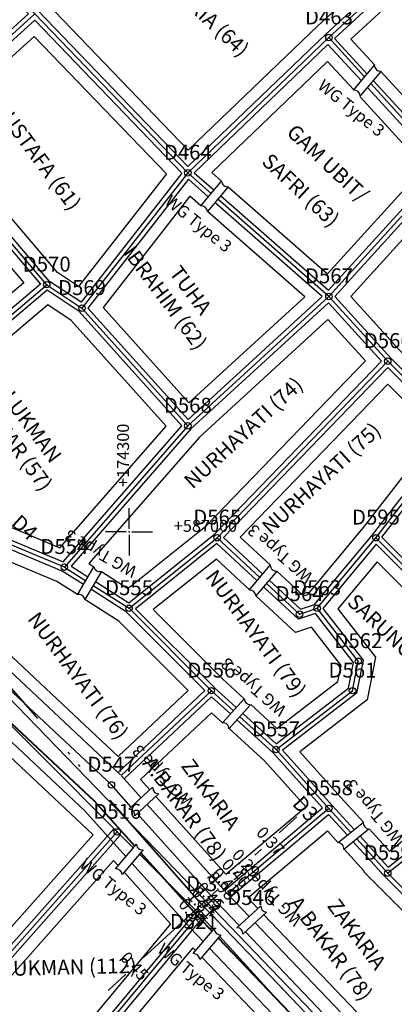
# Model space of a CAD drawing. Units: inches. Extents: x -107 to 51891, y -644 to 12738.
# Drawn here: x 15397 to 15412, y 3430 to 3470 of the extents above; entities that cross this region are included whole.
import ezdxf
from ezdxf.enums import TextEntityAlignment as Align

# ---------------------------------------------------------------- set-up
doc = ezdxf.new("R2010")
doc.units = ezdxf.units.IN
doc.header["$MEASUREMENT"] = 0
doc.linetypes.add('DASHDOT', pattern=[1, 0.5, -0.25, 0, -0.25])
for name, color, linetype in [('BULAT', 7, 'Continuous'), ('BULAT1', 7, 'Continuous'), ('cross0', 7, 'Continuous'), ('cross1', 7, 'Continuous'), ('cross2', 7, 'Continuous'), ('Double', 144, 'Continuous'), ('Grid', 7, 'Continuous'), ('grsplg', 7, 'DASHDOT'), ('GRSPTK', 7, 'Continuous'), ('Nama 1', 7, 'Continuous'), ('PATOK', 7, 'Continuous'), ('PATOK1', 7, 'Continuous'), ('POLIGON', 7, 'Continuous'), ('tambak', 7, 'Continuous'), ('Tanggul', 7, 'Continuous')]:
    doc.layers.add(name, color=color, linetype=linetype)
doc.layers.add('Sal_existing', color=1, linetype='Continuous', lineweight=15)
doc.styles.add('L100', font='simplex.shx', dxfattribs={"height": 0.254})
doc.styles.add('L80', font='simplex.shx', dxfattribs={"height": 0.203})

msp = doc.modelspace()

# ---------------------------------------------------------------- linework, layer by layer
at = {"layer": 'BULAT', "color": 2, "lineweight": -3, "ltscale": 10}
msp.add_circle((15404.56, 3433.598), 0.132, dxfattribs=at)
msp.add_point((15404.56, 3433.598), dxfattribs=at)
at = {"layer": 'BULAT1', "color": 1, "ltscale": 10}
for centre in [(15409.755, 3468.949), (15403.995, 3463.429), (15398.235, 3458.869), (15409.755, 3458.389), (15399.675, 3457.909), (15412.155, 3455.749), (15403.995, 3453.109), (15405.195, 3448.549), (15411.675, 3448.549), (15398.955, 3447.349), (15401.595, 3445.669), (15409.275, 3445.669), (15408.555, 3445.429), (15410.955, 3443.509), (15404.955, 3442.309), (15410.715, 3442.309), (15407.595, 3439.909), (15400.875, 3438.469), (15409.755, 3437.509), (15401.115, 3436.549), (15412.155, 3434.869), (15404.56, 3433.598), (15404.56, 3433.598), (15404.56, 3433.598), (15405.195, 3433.669), (15404.475, 3433.189)]:
    msp.add_circle(centre, 0.132, dxfattribs=at)
for p in [(15409.755, 3468.949), (15403.995, 3463.429), (15398.235, 3458.869), (15409.755, 3458.389), (15399.675, 3457.909), (15412.155, 3455.749), (15403.995, 3453.109), (15405.195, 3448.549), (15411.675, 3448.549), (15398.955, 3447.349), (15401.595, 3445.669), (15409.275, 3445.669), (15408.555, 3445.429), (15410.955, 3443.509), (15404.955, 3442.309), (15410.715, 3442.309), (15407.595, 3439.909), (15400.875, 3438.469), (15409.755, 3437.509), (15401.115, 3436.549), (15412.155, 3434.869), (15405.195, 3433.669), (15404.56, 3433.598), (15404.56, 3433.598), (15404.56, 3433.598), (15404.475, 3433.189)]:
    msp.add_point(p, dxfattribs=at)
at = {"layer": 'Double', "color": 6}
for p, q in [((15410.761, 3466.807), (15411.613, 3467.815)), ((15411.884, 3467.578), (15411.033, 3466.57)), ((15404.522, 3462.088), (15405.374, 3463.097)), ((15405.646, 3462.86), (15404.794, 3461.852)), ((15399.485, 3446.222), (15400.161, 3447.356)), ((15406.506, 3446.415), (15407.358, 3447.423)), ((15400.467, 3447.167), (15399.792, 3446.033)), ((15407.629, 3447.187), (15406.777, 3446.178)), ((15405.411, 3441.002), (15406.296, 3441.981)), ((15406.559, 3441.735), (15405.674, 3440.756)), ((15401.592, 3437.473), (15402.56, 3438.371)), ((15402.8, 3438.103), (15401.833, 3437.206)), ((15410.136, 3436.111), (15411.16, 3436.944)), ((15411.383, 3436.661), (15410.359, 3435.828)), ((15401.046, 3435.044), (15401.897, 3436.053)), ((15402.169, 3435.816), (15401.317, 3434.808)), ((15406.002, 3432.642), (15406.97, 3433.54)), ((15407.211, 3433.273), (15406.243, 3432.375)), ((15404.22, 3431.584), (15405.072, 3432.592)), ((15405.343, 3432.356), (15404.492, 3431.347))]:
    msp.add_line(p, q, dxfattribs=at)
for points in [[(15415.369, 3475.011), (15409.303, 3469.43), (15404.013, 3464.361), (15398.219, 3470.378), (15394.161, 3474.197), (15392.488, 3476.288)], [(15411.624, 3467.828), (15410.656, 3468.881), (15415.868, 3473.676), (15416.279, 3472.578)], [(15394.378, 3464.413), (15393.632, 3465.289), (15397.723, 3468.99), (15403.121, 3463.384), (15399.532, 3458.797), (15398.677, 3459.367), (15394.612, 3464.139)], [(15410.766, 3466.812), (15409.694, 3467.977), (15404.97, 3463.45), (15405.374, 3463.097)], [(15405.645, 3462.86), (15409.702, 3459.312), (15413.66, 3463.666), (15411.011, 3466.545)], [(15393.635, 3463.251), (15397.303, 3458.945), (15392.162, 3454.595), (15388.204, 3458.553), (15387.958, 3458.983)], [(15417.641, 3457.862), (15416.924, 3458.747), (15417.603, 3460.557), (15414.639, 3462.78), (15410.647, 3458.389), (15412.632, 3456.204), (15415.501, 3453.335)], [(15404.522, 3462.088), (15404.084, 3462.472), (15400.536, 3457.938), (15404.04, 3454.045), (15408.765, 3458.377), (15404.793, 3461.851)], [(15394.277, 3451.818), (15396.482, 3449.094), (15398.77, 3448.14), (15403.112, 3453.102), (15399.239, 3457.406), (15398.282, 3458.044), (15392.914, 3453.502), (15394.05, 3452.098)], [(15400.468, 3447.168), (15401.551, 3446.479), (15404.749, 3449.038), (15411.25, 3455.763), (15409.712, 3457.454), (15404.467, 3452.647), (15399.958, 3447.493), (15400.164, 3447.361)], [(15407.63, 3447.188), (15408.717, 3446.179), (15408.888, 3446.235), (15411.16, 3448.963), (15414.156, 3452.814), (15412.163, 3454.807), (15406.137, 3448.574), (15407.366, 3447.433)], [(15399.488, 3446.227), (15398.648, 3446.761), (15396.266, 3447.754), (15394.585, 3445.766), (15395.194, 3445.196)], [(15406.513, 3446.424), (15405.162, 3447.678), (15402.583, 3445.614), (15405.41, 3442.786), (15406.296, 3441.981)], [(15416.768, 3442.522), (15411.719, 3447.571), (15410.122, 3445.654), (15411.661, 3443.675), (15411.313, 3441.936), (15408.562, 3439.82), (15410.244, 3437.951), (15411.16, 3436.944)], [(15406.563, 3441.739), (15407.63, 3440.769), (15410.116, 3442.681), (15410.248, 3443.342), (15409.04, 3444.895), (15408.392, 3444.679), (15406.777, 3446.178)], [(15395.458, 3444.949), (15401.145, 3439.629), (15404.007, 3442.323), (15401.179, 3445.151), (15399.792, 3446.033)], [(15411.402, 3436.677), (15412.23, 3435.767), (15415.076, 3438.003), (15418.043, 3440.971), (15417.63, 3441.659), (15417.023, 3442.267)], [(15394.197, 3441.988), (15400.131, 3436.436), (15392.911, 3428.313), (15392.298, 3427.394), (15391.317, 3428.073)], [(15405.411, 3441.002), (15404.962, 3441.41), (15402.068, 3438.685), (15402.446, 3438.266)], [(15402.687, 3437.998), (15405.543, 3434.825), (15408.808, 3437.574), (15407.126, 3439.443), (15405.677, 3440.76)], [(15406.85, 3433.429), (15406.442, 3433.857), (15409.694, 3436.595), (15410.135, 3436.109)], [(15410.377, 3435.843), (15411.189, 3434.949), (15411.162, 3434.928), (15416.299, 3429.79), (15413.502, 3426.468), (15407.099, 3433.169)], [(15395.514, 3426.966), (15394.37, 3427.967), (15400.967, 3435.389), (15401.157, 3435.177)], [(15401.401, 3434.906), (15403.294, 3432.803), (15399.168, 3427.851), (15397.2, 3425.491), (15395.785, 3426.729)], [(15404.319, 3431.701), (15404.199, 3431.827), (15400.577, 3427.481), (15402.366, 3425.776)], [(15412.043, 3418.411), (15413.568, 3417.055), (15415.995, 3419.482), (15404.569, 3431.439)]]:
    msp.add_lwpolyline(points, dxfattribs=at)
at = {"layer": 'Double', "color": 144}
for points in [[(15415.931, 3474.876), (15409.631, 3469.08), (15404, 3463.683), (15397.881, 3470.037), (15393.807, 3473.871), (15392.124, 3475.975)], [(15411.312, 3467.459), (15409.978, 3468.909), (15416.068, 3474.512)], [(15392.731, 3465.607), (15397.489, 3469.911), (15393.671, 3473.504), (15389.364, 3469.65), (15389.946, 3468.952)], [(15394.023, 3464.09), (15392.965, 3465.332), (15397.746, 3469.658), (15403.756, 3463.416), (15399.636, 3458.151), (15398.355, 3459.004), (15394.257, 3463.816)], [(15411.078, 3467.182), (15409.716, 3468.662), (15404.26, 3463.434), (15405.064, 3462.73)], [(15414.687, 3463.791), (15411.558, 3467.192)], [(15405.336, 3462.493), (15409.74, 3458.64), (15414.311, 3463.668), (15411.324, 3466.915)], [(15393.99, 3463.574), (15397.98, 3458.889), (15392.175, 3453.977), (15392.175, 3453.903), (15387.819, 3458.259), (15387.542, 3458.743)], [(15412.288, 3455.87), (15409.998, 3458.389), (15414.578, 3463.426), (15418.179, 3460.726), (15417.47, 3458.835), (15418.007, 3458.172)], [(15404.832, 3462.455), (15404.018, 3463.167), (15399.909, 3457.917), (15404.007, 3453.364), (15409.485, 3458.386), (15405.103, 3462.218)], [(15393.905, 3451.515), (15396.186, 3448.697), (15398.904, 3447.565), (15403.754, 3453.107), (15399.556, 3457.771), (15398.247, 3458.644), (15392.245, 3453.565), (15393.678, 3451.795)], [(15409.743, 3458.134), (15404.123, 3452.983), (15399.228, 3447.388), (15399.918, 3446.949)], [(15409.743, 3458.134), (15411.908, 3455.752), (15405.073, 3448.682)], [(15412.285, 3455.873), (15415.162, 3452.996)], [(15407.32, 3446.821), (15408.599, 3445.633), (15409.169, 3445.823), (15411.534, 3448.662), (15414.795, 3452.854), (15412.157, 3455.492), (15405.452, 3448.556), (15407.056, 3447.066)], [(15417.312, 3443.166), (15411.914, 3448.564), (15415.047, 3452.592)], [(15400.222, 3446.756), (15401.583, 3445.89), (15405.082, 3448.689)], [(15399.734, 3446.639), (15398.871, 3447.188), (15396.127, 3448.332), (15393.923, 3445.727)], [(15406.823, 3446.791), (15405.186, 3448.311), (15401.864, 3445.654), (15405.079, 3442.439)], [(15417.078, 3442.89), (15411.687, 3448.282), (15409.506, 3445.665), (15411.147, 3443.554), (15410.878, 3442.207), (15407.858, 3439.885), (15409.888, 3437.629), (15410.787, 3436.641)], [(15406.241, 3441.383), (15407.604, 3440.143), (15410.551, 3442.41), (15410.762, 3443.463), (15409.211, 3445.458), (15408.51, 3445.224), (15407.087, 3446.545)], [(15401.146, 3438.971), (15404.696, 3442.313), (15401.481, 3445.527), (15400.038, 3446.446)], [(15411.029, 3436.374), (15412.175, 3435.114), (15415.395, 3437.644), (15418.648, 3440.897), (15418.012, 3441.957), (15417.334, 3442.635)], [(15405.733, 3441.358), (15404.957, 3442.063), (15401.409, 3438.725)], [(15405.076, 3442.442), (15405.974, 3441.625)], [(15405.493, 3434.155), (15409.496, 3437.527), (15407.467, 3439.782), (15405.999, 3441.116)], [(15405.742, 3433.895), (15409.738, 3437.259), (15410.507, 3436.413)], [(15393.3, 3428.028), (15400.98, 3436.668)], [(15395.204, 3426.599), (15393.69, 3427.925), (15401.249, 3436.429)], [(15410.75, 3436.146), (15411.891, 3434.891), (15411.884, 3434.885), (15416.95, 3429.818), (15413.524, 3425.75)], [(15404.336, 3433.304), (15399.536, 3427.544), (15397.254, 3424.806)], [(15404.613, 3433.073), (15399.921, 3427.443), (15402.056, 3425.409)]]:
    msp.add_lwpolyline(points, dxfattribs=at)
at = {"layer": 'Double', "color": 6}
msp.add_lwpolyline([(15416.405, 3472.238), (15417.553, 3469.169, 0.10805), (15417.776, 3468.824), (15421.282, 3465.339), (15418.286, 3461.695), (15414.999, 3464.16), (15411.87, 3467.561)], format="xyb", dxfattribs=at)
for centre, radius, start, end in [((15411.861, 3467.825), 0.248, 182.3567, 275.4431), ((15410.772, 3466.545), 0.262, 5.4595, 92.3909), ((15405.622, 3463.107), 0.248, 182.3567, 275.4431), ((15404.533, 3461.827), 0.262, 5.4595, 92.3909), ((15400.414, 3447.423), 0.262, 194.8693, 281.8007), ((15407.606, 3447.434), 0.248, 182.3567, 275.4431), ((15399.549, 3445.982), 0.248, 11.7665, 104.8529), ((15406.517, 3446.153), 0.262, 5.4595, 92.3909), ((15406.557, 3441.997), 0.262, 183.4982, 270.4296), ((15405.426, 3440.755), 0.248, 0.3954, 93.4818), ((15402.821, 3438.364), 0.262, 178.5029, 265.4344), ((15401.585, 3437.225), 0.248, 355.4002, 88.4866), ((15411.42, 3436.92), 0.262, 174.7974, 261.7288), ((15402.145, 3436.063), 0.248, 182.3567, 275.4431), ((15410.114, 3435.864), 0.248, 351.6946, 84.781), ((15401.056, 3434.783), 0.262, 5.4595, 92.3909), ((15407.231, 3433.533), 0.262, 178.5029, 265.4344), ((15405.32, 3432.603), 0.248, 182.3567, 275.4431), ((15405.996, 3432.394), 0.248, 355.4002, 88.4866), ((15404.231, 3431.322), 0.262, 5.4595, 92.3909)]:
    msp.add_arc(centre, radius, start, end, dxfattribs=at)
at = {"layer": 'Grid', "color": 3, "linetype": 'DASHDOT', "lineweight": 30, "ltscale": 10}
for points in [[(15401.595, 3448.909), (15401.595, 3449.749)], [(15401.475, 3448.789), (15400.635, 3448.789)], [(15401.595, 3448.669), (15401.595, 3447.829)], [(15401.715, 3448.789), (15402.555, 3448.789)]]:
    msp.add_lwpolyline(points, dxfattribs=at)
msp.add_point((15401.595, 3448.789), dxfattribs=at)
at = {"layer": 'grsplg', "color": 2, "lineweight": -3, "ltscale": 10}
for points in [[(15347.199, 3455.924), (15348.616, 3454.144), (15353.355, 3454.549), (15352.395, 3457.909), (15359.115, 3460.789), (15362.715, 3463.909), (15363.195, 3463.909), (15369.055, 3468.526), (15375.869, 3462.342), (15369.055, 3468.526), (15375.869, 3462.342), (15382.141, 3453.987), (15394.132, 3445.419), (15404.56, 3433.598), (15417.288, 3420.321), (15424.691, 3408.743), (15428.409, 3403.588), (15412.795, 3390.336), (15400.118, 3376.695), (15391.774, 3364.891), (15381.735, 3354.905), (15373.453, 3346.178)], [(15373.453, 3346.178), (15381.735, 3354.905), (15391.774, 3364.891), (15400.118, 3376.695), (15412.795, 3390.336), (15428.409, 3403.588), (15424.691, 3408.743), (15417.288, 3420.321), (15404.56, 3433.598), (15394.132, 3445.419), (15382.141, 3453.987), (15375.869, 3462.342), (15369.055, 3468.526), (15375.869, 3462.342), (15369.055, 3468.526)]]:
    msp.add_lwpolyline(points, dxfattribs=at)
at = {"layer": 'GRSPTK', "color": 1, "lineweight": -3, "ltscale": 10}
for points, elevation in [([(15407.725, 3436.509), (15408.443, 3437.169)], 0.088), ([(15406.736, 3435.599), (15407.008, 3435.849)], 0.069), ([(15405.908, 3434.837), (15406.018, 3434.939)], 0.103), ([(15402.177, 3431.407), (15405.19, 3434.178)], 0.109), ([(15400.743, 3430.087), (15401.46, 3430.747)], 0.088)]:
    msp.add_lwpolyline(points, close=True, dxfattribs=dict(at, elevation=elevation))
at = {"layer": 'Sal_existing', "color": 1, "lineweight": 30, "ltscale": 10}
for p, q in [((15400.875, 3438.469), (15394.699, 3444.246)), ((15401.689, 3437.564), (15400.875, 3438.469)), ((15405.195, 3433.669), (15401.93, 3437.296)), ((15406.094, 3432.727), (15405.195, 3433.669)), ((15414.254, 3424.188), (15406.343, 3432.467))]:
    msp.add_line(p, q, dxfattribs=at)
at = {"layer": 'Sal_existing', "color": 1, "lineweight": 40}
for p, q in [((15400.189, 3437.796), (15394.864, 3442.777)), ((15401.83, 3435.972), (15400.189, 3437.796)), ((15404.491, 3433.016), (15402.073, 3435.702)), ((15404.989, 3432.494), (15404.491, 3433.016)), ((15416.969, 3419.956), (15405.239, 3432.232))]:
    msp.add_line(p, q, dxfattribs=at)
at = {"layer": 'Sal_existing', "color": 1, "lineweight": -3, "ltscale": 10}
msp.add_lwpolyline([(15424.849, 3408.851), (15425.835, 3409.909), (15424.136, 3413.144), (15417.476, 3420.469), (15404.719, 3433.744), (15393.778, 3445.027), (15386.687, 3448.937), (15382.275, 3454.124), (15375.902, 3461.923)], dxfattribs=at)
at = {"layer": 'tambak', "lineweight": -3, "ltscale": 10}
for points in [[(15415.755, 3474.469), (15409.755, 3468.949)], [(15383.355, 3463.429), (15386.715, 3459.829), (15392.715, 3465.349), (15397.755, 3469.909), (15393.675, 3473.749)], [(15404.949, 3462.593), (15403.995, 3463.429), (15397.755, 3469.909)], [(15411.214, 3467.343), (15409.755, 3468.949), (15403.995, 3463.429), (15399.675, 3457.909), (15403.995, 3453.109), (15398.955, 3447.349), (15396.075, 3448.549), (15393.791, 3445.85)], [(15403.995, 3453.109), (15409.755, 3458.389), (15414.555, 3463.669), (15411.459, 3467.074)], [(15383.564, 3453.583), (15387.675, 3458.149), (15391.995, 3453.829), (15391.995, 3453.589), (15398.235, 3458.869), (15394.123, 3463.695)], [(15400.13, 3446.601), (15401.595, 3445.669), (15405.195, 3448.549), (15412.155, 3455.749), (15409.755, 3458.389), (15405.22, 3462.356)], [(15398.235, 3458.869), (15399.675, 3457.909)], [(15411.675, 3448.549), (15415.035, 3452.869), (15412.155, 3455.749)], [(15405.195, 3448.549), (15406.94, 3446.928)], [(15409.755, 3437.509), (15407.595, 3439.909), (15410.715, 3442.309), (15410.955, 3443.509), (15409.275, 3445.669), (15411.675, 3448.549), (15417.195, 3443.028)], [(15398.955, 3447.349), (15399.826, 3446.794)], [(15407.204, 3446.683), (15408.555, 3445.429), (15409.275, 3445.669)], [(15401.595, 3445.669), (15404.955, 3442.309), (15401.277, 3438.848)], [(15392.475, 3426.469), (15393.435, 3427.909), (15401.115, 3436.549), (15394.874, 3442.789)], [(15417.45, 3442.773), (15418.155, 3442.069), (15418.875, 3440.869), (15415.515, 3437.509), (15412.155, 3434.869), (15410.89, 3436.26)], [(15405.853, 3441.492), (15404.955, 3442.309)], [(15407.595, 3439.909), (15406.12, 3441.249)], [(15410.647, 3436.527), (15409.755, 3437.509), (15405.618, 3434.025)], [(15401.766, 3435.897), (15401.115, 3436.549)], [(15405.046, 3432.562), (15404.475, 3433.189), (15402.022, 3435.642)], [(15413.65, 3425.619), (15417.195, 3429.829), (15412.155, 3434.869)], [(15399.675, 3427.429), (15404.475, 3433.189)], [(15413.595, 3416.149), (15416.955, 3419.509), (15405.291, 3432.294)]]:
    msp.add_lwpolyline(points, dxfattribs=at)
at = {"layer": 'Tanggul', "color": 4}
for points in [[(15395.105, 3444.622), (15401.252, 3438.872)], [(15399.811, 3437.393), (15394.507, 3442.355)], [(15401.285, 3438.838), (15402.094, 3437.939)], [(15402.335, 3437.671), (15405.605, 3434.038)], [(15399.778, 3437.427), (15401.47, 3435.547)], [(15401.713, 3435.277), (15404.08, 3432.647)], [(15405.594, 3434.05), (15406.499, 3433.103)], [(15406.747, 3432.843), (15414.659, 3424.563)], [(15404.091, 3432.634), (15404.631, 3432.07)], [(15404.881, 3431.808), (15416.57, 3419.575)]]:
    msp.add_lwpolyline(points, dxfattribs=at)

# ---------------------------------------------------------------- texts
at = {"layer": 'cross0', "color": 3, "lineweight": -3, "ltscale": 10, "style": 'L80'}
msp.add_text('1.31', height=0.4872, rotation=312.6043, dxfattribs=at).set_placement((15404.56, 3433.598, 0.313), align=Align.MIDDLE_CENTER)
msp.add_text('1.31', height=0.4872, rotation=312.6043, dxfattribs=at).set_placement((15404.56, 3433.598, 0.313), align=Align.MIDDLE_CENTER)
at = {"layer": 'cross1', "color": 3, "lineweight": -3, "ltscale": 10, "style": 'L80'}
for s, p in [('0.37', (15407.367, 3436.179, 0.088)), ('0.37', (15407.367, 3436.179, 0.088)), ('0.29', (15406.377, 3435.269, 0.069)), ('0.29', (15406.377, 3435.269, 0.069)), ('0.43', (15405.549, 3434.507, 0.103)), ('0.43', (15405.549, 3434.507, 0.103)), ('0.45', (15401.819, 3431.077, 0.109)), ('0.45', (15401.819, 3431.077, 0.109))]:
    msp.add_text(s, height=0.4872, rotation=312.6043, dxfattribs=at).set_placement(p, align=Align.MIDDLE_CENTER)
at = {"layer": 'cross2', "color": 3, "lineweight": -3, "ltscale": 10, "style": 'L80'}
for s, p in [('0.46', (15405.953, 3434.879, 0.111)), ('0.46', (15405.953, 3434.879, 0.111)), ('0.98', (15405.376, 3434.349, 0.235)), ('0.98', (15405.376, 3434.349, 0.235)), ('0.45', (15404.913, 3433.923, 0.109)), ('0.45', (15404.913, 3433.923, 0.109)), ('0.44', (15404.719, 3433.744, 0.106)), ('0.44', (15404.719, 3433.744, 0.106)), ('0.54', (15404.195, 3433.262, 0.129)), ('0.54', (15404.195, 3433.262, 0.129))]:
    msp.add_text(s, height=0.4872, rotation=312.6043, dxfattribs=at).set_placement(p, align=Align.MIDDLE_CENTER)
at = {"layer": 'Grid', "color": 3, "linetype": 'DASHDOT', "lineweight": 30, "ltscale": 10, "style": 'L80'}
msp.add_text('+174300', height=0.4872, rotation=90, dxfattribs=at).set_placement((15401.595, 3451.909), align=Align.CENTER)
msp.add_text('+587000', height=0.4872, dxfattribs=at).set_placement((15404.715, 3448.789), align=Align.CENTER)
at = {"layer": 'Nama 1', "ltscale": 10, "style": 'L100'}
for s, rotation, p in [('SAMAUN ARSAD/ZAKARIA (64)', 316.9125, (15402.148, 3472.266)), ('H.MUSTAFA (61)', 306.6641, (15397.57, 3464.52)), ('GAM UBIT/', 316.9125, (15409.711, 3463.827)), ('SAFRI (63)', 316.9125, (15408.607, 3462.724)), ('IBRAHIM (62)', 306.6641, (15403.08, 3458.336)), ('TUHA', 306.6641, (15404.111, 3458.645)), ('NURHAYATI (74)', 42.6781, (15406.263, 3452.832)), ('A.BAKAR (57)', 306.6641, (15396.767, 3452.589)), ('LUKMAN', 306.6641, (15397.639, 3453.073)), ('NURHAYATI (75)', 42.6781, (15409.444, 3450.967)), ('NURHAYATI (79)', 306.6641, (15406.777, 3444.643)), ('SARUNG ABDULAH (80)', 316.9125, (15413.939, 3443.033)), ('NURHAYATI (76)', 306.6641, (15399.517, 3442.921)), ('A.BAKAR (78)', 306.6641, (15403.867, 3437.499)), ('ZAKARIA', 306.6641, (15404.93, 3438.081)), ('A.BAKAR (78)', 306.6641, (15409.834, 3431.797)), ('ZAKARIA', 306.6641, (15410.896, 3432.379)), ('LUKMAN (112)', 1.3699, (15399.154, 3431.038))]:
    msp.add_text(s, height=0.6096, rotation=rotation, dxfattribs=at).set_placement(p, align=Align.MIDDLE_CENTER)
at = {"layer": 'PATOK', "color": 3, "lineweight": -3, "ltscale": 10, "style": 'L100'}
for s, rotation, p in [('D4', 317.9341, (15397.335, 3448.968, 0.009)), ('D4', 317.9341, (15397.335, 3448.968, 0.009)), ('D3', 312.6043, (15408.801, 3437.498, 0.088)), ('D3', 312.6043, (15408.801, 3437.498, 0.088))]:
    msp.add_text(s, height=0.6096, rotation=rotation, dxfattribs=at).set_placement(p, align=Align.MIDDLE_CENTER)
at = {"layer": 'PATOK1', "color": 3, "ltscale": 10, "style": 'L100'}
for s, p in [('D463', (15409.755, 3469.789)), ('D464', (15403.995, 3464.269)), ('D570', (15398.235, 3459.709)), ('D567', (15409.755, 3459.229)), ('D569', (15399.675, 3458.749)), ('D566', (15412.155, 3456.589)), ('D568', (15403.995, 3453.949)), ('D565', (15405.195, 3449.389)), ('D595', (15411.675, 3449.389)), ('D554', (15398.955, 3448.189)), ('D555', (15401.595, 3446.509)), ('D564', (15408.555, 3446.269)), ('D563', (15409.275, 3446.509)), ('D562', (15410.955, 3444.349)), ('D556', (15404.955, 3443.149)), ('D561', (15410.715, 3443.149)), ('D557', (15407.595, 3440.749)), ('D547', (15400.875, 3439.309)), ('D558', (15409.755, 3438.349)), ('D516', (15401.115, 3437.389)), ('D559', (15412.155, 3435.709)), ('D.3', (15404.56, 3434.438)), ('D.3', (15404.56, 3434.438)), ('D.3', (15404.56, 3434.438)), ('D546', (15406.581, 3433.873)), ('D521', (15404.238, 3432.891, 0.109))]:
    msp.add_text(s, height=0.6096, dxfattribs=at).set_placement(p, align=Align.MIDDLE_CENTER)
at = {"layer": 'POLIGON', "color": 3, "lineweight": -3, "ltscale": 10, "style": 'L80'}
msp.add_text('1.31', height=0.4872, rotation=312.6043, dxfattribs=at).set_placement((15404.56, 3433.598, 0.313), align=Align.MIDDLE_CENTER)
at = {"layer": 'tambak', "color": 3, "ltscale": 10, "style": 'L100'}
for rotation, p in [(321.149, (15410.671, 3466.076)), (321.149, (15404.433, 3461.358)), (139.1876, (15407.761, 3447.894)), (150.5588, (15400.436, 3447.902)), (139.1876, (15406.674, 3442.462)), (134.1924, (15402.978, 3438.817)), (130.4868, (15411.606, 3437.362)), (321.149, (15400.956, 3434.314)), (134.1924, (15407.388, 3433.987)), (321.149, (15404.13, 3430.854))]:
    msp.add_text('WG Type 3', height=0.4877, rotation=rotation, dxfattribs=at).set_placement(p, align=Align.MIDDLE_CENTER)

doc.saveas('drawing.dxf')
